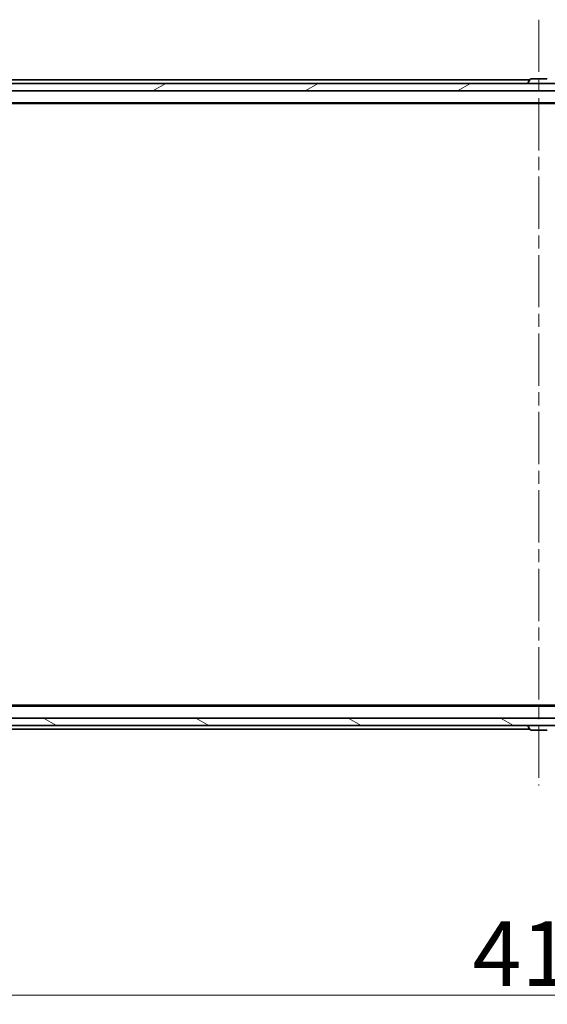
# Model space of a CAD drawing. Units: millimetres. Extents: x 36 to 10653, y 20 to 1846.
# Drawn here: x 2479 to 2622, y 1303 to 1570 of the extents above; entities that cross this region are included whole.
import ezdxf

# ---------------------------------------------------------------- set-up
doc = ezdxf.new("R2010")
doc.units = ezdxf.units.MM
doc.header["$LTSCALE"] = 2.5
doc.linetypes.add('CHAIN', pattern=[0.3543, 0.2362, -0.0295, 0.0591, -0.0295])
doc.layers.get('Defpoints').update_dxf_attribs({"lineweight": 25})
for name, color, linetype, lineweight in [('Centerline (ISO)', 131, 'Continuous', 18), ('Dimension (ISO)', 7, 'Continuous', 18), ('Hatch (ISO)', 1, 'Continuous', 18), ('Visible (ISO)', 7, 'Continuous', 35)]:
    doc.layers.add(name, color=color, linetype=linetype, lineweight=lineweight)
doc.styles.add('Note Text (TK)', font='MS PGothic.ttf')
doc.dimstyles.new('Default - Method 1b (TK)', dxfattribs={"dimscale": 2.5, "dimtxt": 2.5, "dimasz": 2.5, "dimexe": 1, "dimexo": 1.5, "dimgap": 1, "dimtad": 1, "dimrnd": 1e-08, "dimdsep": 46, "dimtxsty": 'Note Text (TK)', "dimblk": 'OPEN', "dimcen": 0.09, "dimdle": 5, "dimclrd": 100, "dimclre": 100, "dimclrt": 7, "dimadec": 1, "dimazin": 1, "dimtfac": 1, "dimtmove": 0, "dimatfit": 3, "dimldrblk": 'OPEN', "dimfxl": 1, "dimtolj": 1, "dimlwd": -1, "dimlwe": -1, "dimarcsym": 0})

# ---------------------------------------------------------------- blocks, each defined once
blk = doc.blocks.new('_Open')
at = {"color": 0, "linetype": 'ByBlock', "lineweight": -2}
for p, q in [((-1, 0.167), (0, 0)), ((-1, -0.167), (0, 0)), ((0, 0), (-1, 0))]:
    blk.add_line(p, q, dxfattribs=at)
blk = doc.blocks.new('*D33')
at = {"layer": 'Defpoints', "color": 0}
for p in [(2412.1, 1383.95), (2828.1, 1383.95), (2828.1, 1305.95)]:
    blk.add_point(p, dxfattribs=at)
at = {"layer": 'Dimension (ISO)', "color": 100}
for p, q in [((2412.1, 1380.2), (2412.1, 1303.45)), ((2828.1, 1380.2), (2828.1, 1303.45)), ((2419.6, 1305.95), (2820.6, 1305.95))]:
    blk.add_line(p, q, dxfattribs=at)
at = {"layer": 'Dimension (ISO)', "color": 100, "xscale": 7.5, "yscale": 7.5, "zscale": 7.5, "rotation": 180}
blk.add_blockref('_Open', (2412.1, 1305.95), dxfattribs=at)
at = {"layer": 'Dimension (ISO)', "color": 100, "xscale": 7.5, "yscale": 7.5, "zscale": 7.5}
blk.add_blockref('_Open', (2828.1, 1305.95), dxfattribs=at)
at = {"layer": 'Dimension (ISO)', "color": 7, "insert": (2602.15, 1317.2), "char_height": 17.5, "attachment_point": 4, "style": 'Note Text (TK)'}
blk.add_mtext('\\A1;416', dxfattribs=at)

msp = doc.modelspace()

# ---------------------------------------------------------------- hatches: boundary and pattern name
at = {"layer": 'Hatch (ISO)'}
h = msp.add_hatch(dxfattribs=at)
h.set_pattern_fill('ANSI31', color=256, scale=165.1, angle=-14.999978, style=0)
h.set_pattern_definition([(30, (929.5, -32), (-10.31876, 17.8726), [])])
h.paths.add_polyline_path([(2817.8506, 1550.9472), (2817.8506, 1552.9472), (2422.3506, 1552.9472), (2422.3506, 1550.9472)])
h = msp.add_hatch(dxfattribs=at)
h.set_pattern_fill('ANSI31', color=256, scale=165.1, angle=105.000246, style=0)
h.set_pattern_definition([(150.0002, (929.5, -32), (-10.31867, -17.87264), [])])
h.paths.add_polyline_path([(2422.3506, 1380.9472), (2422.3506, 1378.9472), (2817.8506, 1378.9472), (2817.8506, 1380.9472)])

# ---------------------------------------------------------------- linework, layer by layer
at = {"layer": 'Centerline (ISO)', "linetype": 'CHAIN', "ltscale": 23.990969}
msp.add_line((2620.1006, 1570.1972), (2620.1006, 1362.6972), dxfattribs=at)
at = {"layer": 'Visible (ISO)'}
for p, q in [((2817.8506, 1552.9472), (2422.3506, 1552.9472)), ((2617.7206, 1553.9472), (2430.1006, 1553.9472)), ((2617.2006, 1553.0472), (2617.2006, 1553.0879)), ((2617.7914, 1554.0562), (2617.2329, 1553.1969)), ((2622.242, 1554.1472), (2617.9591, 1554.1472)), ((2422.3506, 1550.9472), (2817.8506, 1550.9472)), ((2430.1006, 1547.6472), (2810.1006, 1547.6472)), ((2439.1672, 1547.4472), (2801.0339, 1547.4472)), ((2801.0339, 1384.4472), (2439.1672, 1384.4472)), ((2810.1006, 1384.2472), (2430.1006, 1384.2472)), ((2817.8506, 1380.9472), (2422.3506, 1380.9472)), ((2422.3506, 1378.9472), (2817.8506, 1378.9472)), ((2430.1006, 1377.9472), (2617.7206, 1377.9472)), ((2617.2006, 1378.8472), (2617.2006, 1378.8065)), ((2617.7914, 1377.8382), (2617.2329, 1378.6975)), ((2617.9591, 1377.7472), (2622.242, 1377.7472))]:
    msp.add_line(p, q, dxfattribs=at)
for centre, radius, start, end in [((2617.4006, 1553.0879), 0.2, 146.976132, 180), ((2617.3006, 1553.0472), 0.1, 180, 270), ((2617.9591, 1553.9472), 0.2, 90, 146.976132), ((2622.242, 1553.9472), 0.2, 33.023868, 90), ((2617.3006, 1378.8472), 0.1, 90, 180), ((2617.4006, 1378.8065), 0.2, 180, 213.023868), ((2617.9591, 1377.9472), 0.2, 213.023868, 270), ((2622.242, 1377.9472), 0.2, 270, 326.976132)]:
    msp.add_arc(centre, radius, start, end, dxfattribs=at)

# ---------------------------------------------------------------- dimensions: what is measured, and where the dimension line sits
at = {"layer": 'Dimension (ISO)', "color": 100}
dim = msp.add_linear_dim(base=(2828.1006, 1305.9472), p1=(2412.1006, 1383.9472), p2=(2828.1006, 1383.9472), dimstyle='Default - Method 1b (TK)', override={"dimtxt": 7, "dimasz": 3, "dimgap": 1, "dimdec": 0, "dimtol": 0, "dimlim": 0, "dimtp": 0, "dimtm": 0, "dimtdec": 0, "dimtofl": 0, "dimatfit": 1}, dxfattribs=at)
dim.commit()
dim.dimension.update_dxf_attribs({"geometry": '*D33', "text_midpoint": (2620.1006, 1305.9472), "dimtype": 160})

doc.saveas('drawing.dxf')
